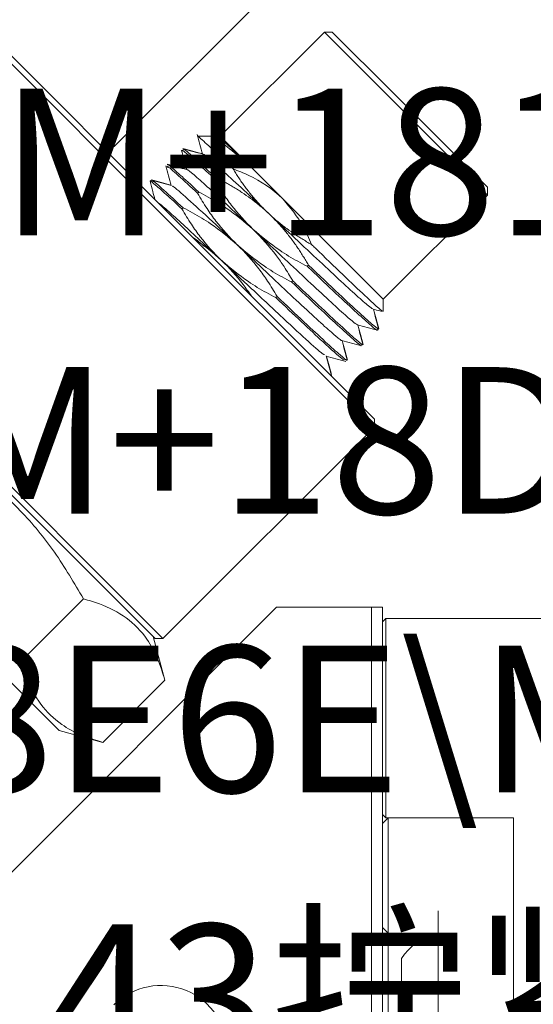
# Model space of a CAD drawing. Units: millimetres. Extents: x 0 to 638, y -1 to 558.
# Drawn here: x 372 to 381, y 157 to 175 of the extents above; entities that cross this region are included whole.
import ezdxf

# ---------------------------------------------------------------- set-up
doc = ezdxf.new("R2010")
doc.units = ezdxf.units.MM
doc.layers.add('图框', color=179, linetype='Continuous')
doc.styles.add('SLDTEXTSTYLE0', font='TXT', dxfattribs={"width": 0.7, "bigfont": 'bigfont'})

# ---------------------------------------------------------------- blocks, each defined once
blk = doc.blocks.new('SW_NOTE_7')
at = {"layer": '图框', "color": 0, "char_height": 2.64583, "attachment_point": 1, "style": 'SLDTEXTSTYLE0'}
for s, insert in [('\\M+18D9F为\\M+18D64\\M+192E8\\M+188CA调节\\M+19786钉\\M+18143\\M+191D2缓\\M+19974\\M+1E39D', (0.433, 23.524)), ('调节\\M+1939E\\M+190F9转\\M+18F79确\\M+188CA\\M+19275\\M+18D40\\M+18143调节\\M+18D9F', (0.433, 18.497)), ('两\\M+198A2\\M+19786钉\\M+18143\\M+18E67\\M+18B4E\\M+18E6E\\M+18A70\\M+19378\\M+19861终\\M+18E7E\\M+18A70', (0.433, 13.469)), ('\\M+19378\\M+18DDD\\M+190B3确\\M+188CA\\M+19275\\M+18143拧紧\\M+19786\\M+195EA\\M+18CC5\\M+192E8\\M+18143', (0.433, 8.441))]:
    blk.add_mtext(s, dxfattribs=dict(at, insert=insert))

msp = doc.modelspace()

# ---------------------------------------------------------------- linework, layer by layer
at = {"color": 7, "linetype": 'Continuous', "lineweight": 15}
for p, q in [((373.5514, 172.9439), (376.6627, 176.0552)), ((374.3698, 171.7013), (370.6435, 175.4276)), ((370.7642, 175.4483), (374.4905, 171.722)), ((377.3132, 174.9804), (375.4323, 173.0995)), ((377.4547, 174.9804), (377.3132, 174.9804)), ((378.4477, 173.8459), (377.3132, 174.9804)), ((377.4547, 174.9804), (378.5346, 173.9005)), ((380.2548, 172.0388), (378.4477, 173.8459)), ((378.5346, 173.9005), (380.2548, 172.1802)), ((375.2781, 173.0995), (375.0284, 173.0995)), ((375.2857, 173.0995), (375.2781, 173.0995)), ((375.4, 173.0628), (375.297, 173.0904)), ((375.4323, 173.0995), (375.4065, 173.0995)), ((375.4323, 173.0995), (375.9005, 172.6314)), ((374.77, 172.8676), (374.7727, 172.861)), ((374.4826, 172.5893), (374.4869, 172.5811)), ((375.9005, 172.6314), (376.5668, 171.965)), ((374.1901, 172.3098), (374.1684, 172.2881)), ((374.1914, 172.3111), (374.1901, 172.3098)), ((374.2202, 172.2862), (374.2225, 172.28)), ((375.3074, 172.3541), (375.329, 172.3756)), ((375.0246, 172.0712), (375.0461, 172.0928)), ((378.3739, 170.1579), (380.2548, 172.0388)), ((380.2548, 172.0388), (380.2548, 172.1802)), ((376.5668, 171.965), (378.3739, 170.1579)), ((374.9698, 171.1013), (374.3698, 171.7013)), ((374.4905, 171.722), (375.0405, 171.172)), ((374.7417, 171.7884), (374.7633, 171.8099)), ((375.0405, 171.172), (377.4405, 168.772)), ((377.3698, 168.7013), (374.9698, 171.1013)), ((377.0247, 170.7745), (377.0031, 170.753)), ((376.7418, 170.4917), (376.7203, 170.4701)), ((376.459, 170.2088), (376.4374, 170.1873)), ((378.3739, 169.9354), (378.3739, 170.1579)), ((378.2696, 169.6011), (378.2912, 169.6226)), ((378.2912, 169.6226), (378.2925, 169.6239)), ((378.2183, 167.8527), (377.3698, 168.7013)), ((377.4162, 168.8008), (377.4062, 168.8063)), ((377.4405, 168.772), (377.4428, 168.7742)), ((377.4405, 168.772), (378.2183, 167.9942)), ((378.2183, 167.8527), (378.2183, 167.9942)), ((374.4, 164.0344), (378.2183, 167.8527)), ((371.1514, 167.2829), (373.5514, 164.8829)), ((373.4807, 164.8122), (371.0807, 167.2122)), ((372.5261, 162.3727), (368.8669, 166.0319)), ((371.8449, 163.6311), (372.9648, 164.7509)), ((374.2585, 164.0344), (373.4807, 164.8122)), ((373.5514, 164.8829), (374.4, 164.0344)), ((364.9921, 153.1416), (376.4492, 164.5987)), ((378.1639, 164.5987), (376.4492, 164.5987)), ((378.1639, 139.0815), (378.1639, 164.5987)), ((378.1639, 164.5987), (378.3639, 164.5987)), ((378.3639, 164.5987), (378.3639, 138.9987)), ((378.3639, 164.3387), (378.4239, 164.3987)), ((378.4239, 164.3987), (378.4239, 160.7987)), ((387.1239, 164.3987), (378.4239, 164.3987)), ((374.4345, 163.2813), (374.2232, 164.0697)), ((374.2585, 164.0344), (374.4, 164.0344)), ((373.3146, 162.1614), (374.4345, 163.2813)), ((372.5261, 162.3727), (373.3146, 162.1614)), ((378.4239, 160.7987), (378.3639, 160.8587)), ((378.3639, 160.6987), (378.4639, 160.7987)), ((380.7239, 160.7987), (378.4239, 160.7987)), ((378.4639, 160.7987), (378.4639, 160.5987)), ((380.7239, 142.7987), (380.7239, 160.7987)), ((378.4639, 160.5987), (378.4639, 159.1187)), ((378.4639, 159.1187), (378.4639, 158.7187)), ((379.3639, 156.0787), (379.3639, 159.1187)), ((378.4639, 158.7187), (378.3639, 158.8187)), ((379.3639, 158.7187), (378.4639, 158.7187)), ((378.4639, 158.7187), (378.4639, 156.4787)), ((378.7039, 157.5987), (378.7039, 158.2587)), ((378.7039, 156.9387), (378.7039, 157.5987))]:
    msp.add_line(p, q, dxfattribs=at)
for centre, radius, start, end in [((373.41, 173.0853), 0.2, 225, 315), ((379.6884, 157.5987), 1.1853, 109.10671, 146.16368), ((374.3639, 156.5737), 1.2, 0, 135)]:
    msp.add_arc(centre, radius, start, end, dxfattribs=at)
for points, knots in [([(375.6639, 172.5123), (375.5776, 172.5946), (375.3513, 172.8104), (375.1188, 173.0271), (374.9999, 173.1315), (375.0326, 173.0919), (375.0362, 173.0875)], [0, 0, 0, 0, 0.2240441, 0.5876798, 0.95462, 1, 1, 1, 1]), ([(375.0166, 173.1327), (375.0325, 173.0731), (375.0644, 172.954), (375.0963, 172.8348), (375.1122, 172.7753)], [0, 0, 0, 0, 0.5000293, 1, 1, 1, 1]), ([(375.2781, 173.0796), (375.2915, 173.0813), (375.3154, 173.0845), (375.4845, 172.9681), (375.68, 172.8132), (375.8623, 172.6628), (375.9005, 172.6314)], [0, 0, 0, 0, 0.2655113, 0.4719208, 0.8894126, 1, 1, 1, 1]), ([(375.9005, 172.6314), (375.7871, 172.7384), (375.5605, 172.9526), (375.3997, 173.0975), (375.4049, 173.0831), (375.4065, 173.0786)], [0, 0, 0, 0, 0.4068407, 0.8135082, 1, 1, 1, 1]), ([(374.7338, 172.8499), (374.7497, 172.7903), (374.7816, 172.6711), (374.8134, 172.552), (374.8293, 172.4924)], [0, 0, 0, 0, 0.5000293, 1, 1, 1, 1]), ([(375.3074, 172.3541), (375.2555, 172.4022), (375.0813, 172.5636), (374.8646, 172.7598), (374.7291, 172.872), (374.7471, 172.8408), (374.7528, 172.831)], [0, 0, 0, 0, 0.1454971, 0.48836, 0.8389095, 1, 1, 1, 1]), ([(375.1167, 172.7801), (375.0571, 172.796), (374.938, 172.8279), (374.8188, 172.8598), (374.7592, 172.8757)], [0, 0, 0, 0, 0.4999663, 1, 1, 1, 1]), ([(375.11, 172.7836), (375.0531, 172.7988), (374.9366, 172.8299), (374.8202, 172.8611), (374.7606, 172.877)], [0, 0, 0, 0, 0.4882936, 1, 1, 1, 1]), ([(375.329, 172.3756), (375.1788, 172.5142), (374.9144, 172.7581), (374.761, 172.8861), (374.7711, 172.8635), (374.7738, 172.8573)], [0, 0, 0, 0, 0.4875669, 0.858383, 1, 1, 1, 1]), ([(376.3074, 171.7057), (376.1525, 171.8511), (375.8518, 172.1335), (375.4886, 172.4676), (375.2441, 172.6867), (375.1222, 172.7877), (375.1272, 172.7717), (375.128, 172.7689)], [0, 0, 0, 0, 0.2496873, 0.4848428, 0.7148284, 0.9497193, 1, 1, 1, 1]), ([(374.4509, 172.567), (374.4668, 172.5075), (374.4987, 172.3883), (374.5306, 172.2691), (374.5465, 172.2096)], [0, 0, 0, 0, 0.5000293, 1, 1, 1, 1]), ([(375.0246, 172.0712), (374.9011, 172.1852), (374.6529, 172.4145), (374.4636, 172.5789), (374.4792, 172.5484), (374.4846, 172.5379)], [0, 0, 0, 0, 0.3932622, 0.7910979, 1, 1, 1, 1]), ([(374.8339, 172.4973), (374.7743, 172.5132), (374.6551, 172.545), (374.5359, 172.5769), (374.4764, 172.5928)], [0, 0, 0, 0, 0.4999663, 1, 1, 1, 1]), ([(374.8271, 172.5007), (374.7702, 172.5159), (374.6538, 172.5471), (374.5373, 172.5782), (374.4777, 172.5941)], [0, 0, 0, 0, 0.4882936, 1, 1, 1, 1]), ([(375.0461, 172.0928), (374.9942, 172.1409), (374.8199, 172.3024), (374.605, 172.4969), (374.4721, 172.6079), (374.4859, 172.5823), (374.4891, 172.5763)], [0, 0, 0, 0, 0.1537882, 0.5161891, 0.8867146, 1, 1, 1, 1]), ([(376.0246, 171.4229), (376.0029, 171.4433), (375.8345, 171.6019), (375.5322, 171.8843), (375.1822, 172.2064), (374.948, 172.4152), (374.8338, 172.509), (374.841, 172.4915), (374.8419, 172.4894)], [0, 0, 0, 0, 0.03448002, 0.26770181, 0.50258859, 0.73254843, 0.96766621, 1, 1, 1, 1]), ([(376.3074, 171.7057), (376.3074, 171.7057), (376.3074, 171.7057), (376.3074, 171.7057), (376.3074, 171.7058), (376.3074, 171.7058), (376.3074, 171.7058), (376.3073, 171.7058), (376.3072, 171.7059), (376.3071, 171.706), (376.3069, 171.7062), (376.3066, 171.7065), (376.3062, 171.7069), (376.3054, 171.7076), (376.3045, 171.7085), (376.3031, 171.7098), (376.3006, 171.7122), (376.2969, 171.7156), (376.2912, 171.7211), (376.2811, 171.7308), (376.2668, 171.7446), (376.244, 171.7669), (376.2046, 171.8063), (376.1275, 171.8868), (376.0219, 172.0062), (375.9229, 172.1311), (375.8473, 172.2338), (375.7925, 172.3121), (375.7395, 172.3917), (375.6968, 172.4586), (375.672, 172.499), (375.6639, 172.5123)], [0, 0, 0, 0, 0.0000113, 0.0000225, 0.0000451, 0.0000676, 0.0001127, 0.0001578, 0.000248, 0.0004284, 0.0006088, 0.0009696, 0.0016911, 0.0024126, 0.0038557, 0.0052987, 0.0081848, 0.0139571, 0.0197293, 0.0312737, 0.0543628, 0.0774518, 0.1236306, 0.2159943, 0.400768, 0.5855348, 0.6778965, 0.7702577, 0.8626184, 0.9549784, 1, 1, 1, 1]), ([(375.6639, 172.5123), (375.759, 172.4748), (376.0839, 172.3469), (376.3851, 172.1458), (376.5631, 171.9687), (376.5668, 171.965)], [0, 0, 0, 0, 0.2887371, 0.9853308, 1, 1, 1, 1]), ([(374.1681, 172.2842), (374.184, 172.2246), (374.2132, 172.1155), (374.2423, 172.0064), (374.2556, 171.9569)], [0, 0, 0, 0, 0.54618964, 1, 1, 1, 1]), ([(374.7417, 171.7884), (374.641, 171.8816), (374.4399, 172.0677), (374.253, 172.2324), (374.1613, 172.3061), (374.1751, 172.2829), (374.1771, 172.2794)], [0, 0, 0, 0, 0.3067372, 0.6124816, 0.9425805, 1, 1, 1, 1]), ([(374.551, 172.2144), (374.4915, 172.2303), (374.3723, 172.2622), (374.2531, 172.2941), (374.1935, 172.31)], [0, 0, 0, 0, 0.4999663, 1, 1, 1, 1]), ([(374.5443, 172.2179), (374.4874, 172.2331), (374.3709, 172.2642), (374.2545, 172.2954), (374.1949, 172.3113)], [0, 0, 0, 0, 0.4882936, 1, 1, 1, 1]), ([(374.7633, 171.8099), (374.6399, 171.9239), (374.3916, 172.1533), (374.2023, 172.3176), (374.2179, 172.2871), (374.2233, 172.2766)], [0, 0, 0, 0, 0.3932622, 0.7910979, 1, 1, 1, 1]), ([(375.7418, 171.14), (375.5644, 171.3064), (375.1939, 171.6539), (374.7842, 172.0282), (374.5638, 172.2212), (374.5736, 172.1957), (374.5759, 172.1898)], [0, 0, 0, 0, 0.2855794, 0.5966471, 0.9067589, 1, 1, 1, 1]), ([(376.0246, 171.4229), (376.0239, 171.4235), (375.8836, 171.5557), (375.6935, 171.769), (375.4656, 172.0883), (375.3631, 172.2606), (375.3074, 172.3541)], [0, 0, 0, 0, 0.0024383, 0.4907409, 0.7235434, 1, 1, 1, 1]), ([(375.329, 172.3756), (375.3573, 172.3609), (375.4139, 172.3314), (375.4979, 172.2855), (375.5812, 172.2382), (375.6635, 172.1894), (375.7448, 172.139), (375.8518, 172.0696), (375.9825, 171.9782), (376.1084, 171.8804), (376.1936, 171.8085), (376.2355, 171.7717), (376.2591, 171.7504), (376.2739, 171.737), (376.2856, 171.7262), (376.2929, 171.7194), (376.2987, 171.714), (376.3023, 171.7106), (376.3048, 171.7082), (376.3061, 171.707), (376.3067, 171.7064), (376.3071, 171.7061), (376.3072, 171.7059), (376.3073, 171.7058), (376.3074, 171.7058), (376.3074, 171.7058), (376.3074, 171.7057), (376.3074, 171.7057), (376.3074, 171.7057)], [0, 0, 0, 0, 0.080389, 0.1607783, 0.2411681, 0.3215583, 0.401949, 0.4823403, 0.6431558, 0.8039802, 0.8843741, 0.9245685, 0.9446653, 0.9647621, 0.9748104, 0.9848588, 0.989883, 0.9949071, 0.9974192, 0.9986753, 0.9993033, 0.9996173, 0.9997743, 0.9998528, 0.9999313, 0.9999706, 0.9999902, 1, 1, 1, 1]), ([(375.7418, 171.14), (375.7411, 171.1407), (375.6008, 171.2729), (375.4107, 171.4862), (375.1827, 171.8055), (375.0802, 171.9777), (375.0246, 172.0712)], [0, 0, 0, 0, 0.0024383, 0.4907409, 0.7235434, 1, 1, 1, 1]), ([(375.0461, 172.0928), (375.1026, 172.063), (375.272, 171.9735), (375.6139, 171.7706), (375.868, 171.5555), (376.0246, 171.4229)], [0, 0, 0, 0, 0.160891, 0.4828576, 1, 1, 1, 1]), ([(375.4589, 170.8572), (375.341, 170.968), (375.103, 171.1916), (374.7818, 171.4891), (374.5215, 171.7261), (374.3568, 171.8718), (374.323, 171.8935), (374.312, 171.9005)], [0, 0, 0, 0, 0.2118381, 0.4275673, 0.6588963, 0.8887041, 1, 1, 1, 1]), ([(376.5668, 171.965), (376.6986, 171.8084), (376.9087, 171.5586), (377.0351, 171.2578), (377.0822, 171.1457)], [0, 0, 0, 0, 0.6273958, 1, 1, 1, 1]), ([(375.4589, 170.8572), (375.4582, 170.8578), (375.318, 170.9901), (375.1279, 171.2033), (374.8999, 171.5227), (374.7974, 171.6949), (374.7417, 171.7884)], [0, 0, 0, 0, 0.0024383, 0.4907409, 0.7235434, 1, 1, 1, 1]), ([(374.7633, 171.8099), (374.8197, 171.7801), (374.9891, 171.6907), (375.331, 171.4877), (375.5851, 171.2726), (375.7418, 171.14)], [0, 0, 0, 0, 0.160891, 0.4828576, 1, 1, 1, 1]), ([(378.1863, 169.9843), (378.1673, 169.9954), (378.1272, 170.0189), (377.9076, 170.2117), (377.584, 170.5076), (377.178, 170.888), (376.7368, 171.3015), (376.447, 171.5744), (376.3091, 171.7041)], [0, 0, 0, 0, 0.1547622, 0.3272341, 0.499716, 0.6693037, 0.8427091, 1, 1, 1, 1]), ([(376.3091, 171.7041), (376.3092, 171.7041), (376.3096, 171.7037), (376.3104, 171.703), (376.3118, 171.7016), (376.3143, 171.6992), (376.318, 171.6958), (376.3237, 171.6903), (376.3338, 171.6807), (376.3481, 171.6668), (376.3709, 171.6445), (376.4103, 171.6051), (376.4874, 171.5247), (376.593, 171.4052), (376.692, 171.2804), (376.7676, 171.1776), (376.8224, 171.0993), (376.8755, 171.0197), (376.9268, 170.939), (376.9767, 170.8573), (377.0087, 170.8021), (377.0247, 170.7745)], [0, 0, 0, 0, 0.0001583, 0.0014269, 0.0026956, 0.0052329, 0.0103075, 0.0153822, 0.0255315, 0.0458301, 0.0661288, 0.1067268, 0.1879283, 0.3503718, 0.5128092, 0.5940089, 0.6752081, 0.7564068, 0.837605, 0.9188027, 1, 1, 1, 1]), ([(377.0822, 171.1457), (377.0661, 171.1549), (377.0222, 171.1799), (376.9514, 171.222), (376.8701, 171.2724), (376.7631, 171.3419), (376.6324, 171.4332), (376.5065, 171.531), (376.4213, 171.6029), (376.3794, 171.6398), (376.3558, 171.6611), (376.341, 171.6745), (376.3293, 171.6853), (376.322, 171.692), (376.3162, 171.6975), (376.3126, 171.7009), (376.3102, 171.7031), (376.3093, 171.7039), (376.3091, 171.7041)], [0, 0, 0, 0, 0.058251, 0.1582754, 0.2583005, 0.3583262, 0.5584188, 0.7585225, 0.8585515, 0.9085627, 0.9335679, 0.9585731, 0.9710757, 0.9835782, 0.9898295, 0.9960807, 0.9992063, 1, 1, 1, 1]), ([(377.908, 169.6969), (377.8845, 169.7118), (377.8368, 169.7422), (377.604, 169.9474), (377.2729, 170.2511), (376.8725, 170.6264), (376.4421, 171.0299), (376.163, 171.2926), (376.0246, 171.4229)], [0, 0, 0, 0, 0.1676379, 0.340218, 0.51222, 0.6818608, 0.8422071, 1, 1, 1, 1]), ([(377.0031, 170.753), (376.9467, 170.7828), (376.7773, 170.8722), (376.4354, 171.0752), (376.1812, 171.2903), (376.0246, 171.4229)], [0, 0, 0, 0, 0.16089101, 0.48285759, 1, 1, 1, 1]), ([(376.0246, 171.4229), (376.172, 171.2688), (376.3752, 171.0563), (376.5987, 170.7322), (376.6909, 170.5773), (376.7418, 170.4917)], [0, 0, 0, 0, 0.5416526, 0.7467136, 1, 1, 1, 1]), ([(374.9338, 171.2787), (374.9355, 171.2777), (375.0142, 171.2302), (375.083, 171.1689), (375.1504, 171.1089)], [0, 0, 0, 0, 0.02161, 1, 1, 1, 1]), ([(374.9715, 171.241), (374.9732, 171.24), (375.1502, 171.1326), (375.3053, 170.9942), (375.4589, 170.8572)], [0, 0, 0, 0, 0.0096548, 1, 1, 1, 1]), ([(377.6219, 169.4169), (377.6224, 169.416), (377.6311, 169.3976), (377.5265, 169.4852), (377.3037, 169.6799), (376.9603, 169.9961), (376.5465, 170.3839), (376.1234, 170.7807), (375.8569, 171.0316), (375.7418, 171.14)], [0, 0, 0, 0, 0.0093084, 0.1788508, 0.352001, 0.5239834, 0.694245, 0.8678754, 1, 1, 1, 1]), ([(376.7203, 170.4701), (376.6638, 170.4999), (376.4944, 170.5894), (376.1525, 170.7923), (375.8984, 171.0074), (375.7418, 171.14)], [0, 0, 0, 0, 0.160891, 0.4828576, 1, 1, 1, 1]), ([(375.7418, 171.14), (375.7425, 171.1394), (375.8827, 171.0072), (376.0728, 170.7939), (376.3008, 170.4746), (376.4033, 170.3023), (376.459, 170.2088)], [0, 0, 0, 0, 0.00243825, 0.49074094, 0.7235434, 1, 1, 1, 1]), ([(378.3583, 169.9446), (378.3453, 169.9526), (378.3162, 169.9704), (378.0615, 170.2067), (377.6624, 170.5867), (377.3022, 170.9338), (377.1035, 171.1252), (377.0822, 171.1457)], [0, 0, 0, 0, 0.2043453, 0.4575612, 0.7134984, 0.9693453, 1, 1, 1, 1]), ([(377.3149, 169.1587), (377.3083, 169.1583), (377.2904, 169.1573), (377.0031, 169.4125), (376.5268, 169.8539), (375.9703, 170.3759), (375.6139, 170.7114), (375.4589, 170.8572)], [0, 0, 0, 0, 0.1357044, 0.3655777, 0.5930091, 0.8231015, 1, 1, 1, 1]), ([(376.4374, 170.1873), (376.381, 170.2171), (376.2116, 170.3065), (375.8697, 170.5095), (375.6155, 170.7246), (375.4589, 170.8572)], [0, 0, 0, 0, 0.16089101, 0.48285759, 1, 1, 1, 1]), ([(375.4589, 170.8572), (375.4596, 170.8565), (375.5999, 170.7243), (375.7885, 170.5163), (375.9469, 170.2875), (375.996, 170.2165)], [0, 0, 0, 0, 0.0034329, 0.6909309, 1, 1, 1, 1]), ([(378.2595, 169.6112), (378.262, 169.6072), (378.2805, 169.5782), (378.1693, 169.6714), (377.9222, 169.8905), (377.537, 170.2483), (377.2061, 170.5612), (377.0224, 170.7347), (377.0031, 170.753)], [0, 0, 0, 0, 0.0366181, 0.2684695, 0.5048321, 0.7404031, 0.972742, 1, 1, 1, 1]), ([(378.2855, 169.6283), (378.287, 169.6261), (378.3069, 169.5963), (378.2035, 169.6822), (377.9676, 169.8903), (377.5696, 170.2592), (377.2157, 170.5939), (377.0247, 170.7745)], [0, 0, 0, 0, 0.0189351, 0.2510982, 0.4871992, 0.7233138, 1, 1, 1, 1]), ([(377.9731, 169.332), (377.9762, 169.3267), (377.9926, 169.299), (377.873, 169.3999), (377.6136, 169.6312), (377.2183, 169.9992), (376.8879, 170.3116), (376.7203, 170.4701)], [0, 0, 0, 0, 0.0543207, 0.2861109, 0.5228311, 0.7579556, 1, 1, 1, 1]), ([(377.9982, 169.3499), (378.0007, 169.346), (378.0192, 169.3169), (377.908, 169.4101), (377.6609, 169.6292), (377.2757, 169.987), (376.9448, 170.2999), (376.7611, 170.4734), (376.7418, 170.4917)], [0, 0, 0, 0, 0.03661809, 0.26846953, 0.50483205, 0.74040309, 0.97274197, 1, 1, 1, 1]), ([(377.6681, 169.0672), (377.6611, 169.0671), (377.6423, 169.0668), (377.3425, 169.3377), (376.9162, 169.7345), (376.5966, 170.0367), (376.4374, 170.1873)], [0, 0, 0, 0, 0.1963491, 0.5224629, 0.7620449, 1, 1, 1, 1]), ([(377.7118, 169.0707), (377.7149, 169.0654), (377.7313, 169.0377), (377.6118, 169.1387), (377.3524, 169.3699), (376.957, 169.7379), (376.6266, 170.0503), (376.459, 170.2088)], [0, 0, 0, 0, 0.05432066, 0.28611089, 0.52283111, 0.7579556, 1, 1, 1, 1]), ([(378.1911, 169.9792), (378.2314, 169.9684), (378.2862, 169.9537), (378.3411, 169.9391), (378.3558, 169.9351)], [0, 0, 0, 0, 0.7331915, 1, 1, 1, 1]), ([(378.2915, 169.6262), (378.2756, 169.6858), (378.2443, 169.8029), (378.213, 169.9199), (378.1976, 169.9774)], [0, 0, 0, 0, 0.508993, 1, 1, 1, 1]), ([(378.2928, 169.6276), (378.2769, 169.6871), (378.2458, 169.8036), (378.2146, 169.9201), (378.1994, 169.9769)], [0, 0, 0, 0, 0.5117062, 1, 1, 1, 1]), ([(377.9083, 169.6963), (377.9678, 169.6804), (378.087, 169.6485), (378.2061, 169.6167), (378.2657, 169.6007)], [0, 0, 0, 0, 0.4999707, 1, 1, 1, 1]), ([(378.0087, 169.3433), (377.9928, 169.4029), (377.9615, 169.52), (377.9302, 169.6371), (377.9148, 169.6946)], [0, 0, 0, 0, 0.5089931, 1, 1, 1, 1]), ([(378.01, 169.3447), (377.9941, 169.4043), (377.9629, 169.5208), (377.9318, 169.6372), (377.9166, 169.6941)], [0, 0, 0, 0, 0.5117064, 1, 1, 1, 1]), ([(377.6254, 169.4135), (377.685, 169.3976), (377.8041, 169.3657), (377.9233, 169.3338), (377.9829, 169.3179)], [0, 0, 0, 0, 0.4999707, 1, 1, 1, 1]), ([(377.7259, 169.0605), (377.7099, 169.1201), (377.6786, 169.2372), (377.6473, 169.3543), (377.6319, 169.4117)], [0, 0, 0, 0, 0.50899314, 1, 1, 1, 1]), ([(377.7272, 169.0619), (377.7112, 169.1215), (377.6801, 169.2379), (377.6489, 169.3544), (377.6337, 169.4113)], [0, 0, 0, 0, 0.5117064, 1, 1, 1, 1]), ([(377.3426, 169.1306), (377.4022, 169.1147), (377.5213, 169.0829), (377.6405, 169.051), (377.7, 169.0351)], [0, 0, 0, 0, 0.4999707, 1, 1, 1, 1]), ([(377.443, 168.7777), (377.4271, 168.8373), (377.3952, 168.9564), (377.3634, 169.0756), (377.3474, 169.1352)], [0, 0, 0, 0, 0.5000337, 1, 1, 1, 1]), ([(377.4443, 168.779), (377.4284, 168.8386), (377.3972, 168.9551), (377.3661, 169.0715), (377.3509, 169.1284)], [0, 0, 0, 0, 0.5117064, 1, 1, 1, 1]), ([(370.0254, 167.6903), (370.3462, 167.5009), (370.9947, 167.1179), (371.8074, 166.4023), (372.4667, 165.6005), (372.7977, 165.0359), (372.9648, 164.7509)], [0, 0, 0, 0, 0.2646054, 0.5349487, 0.7653436, 1, 1, 1, 1]), ([(371.8449, 163.6311), (371.5241, 163.8205), (370.8756, 164.2035), (370.0628, 164.9192), (369.4036, 165.721), (369.0726, 166.2856), (368.9055, 166.5705)], [0, 0, 0, 0, 0.2646054, 0.5349487, 0.7653436, 1, 1, 1, 1]), ([(372.9648, 164.7509), (373.0618, 164.7223), (373.3435, 164.6392), (373.7577, 164.4265), (374.0962, 164.0797), (374.3117, 163.6843), (374.3934, 163.416), (374.4345, 163.2813)], [0, 0, 0, 0, 0.1309494, 0.380382, 0.6359137, 0.8170574, 1, 1, 1, 1]), ([(373.3146, 162.1614), (373.181, 162.2021), (372.9127, 162.2837), (372.5211, 162.4966), (372.172, 162.8343), (371.9581, 163.2476), (371.8735, 163.5341), (371.8449, 163.6311)], [0, 0, 0, 0, 0.181283, 0.3640844, 0.6132091, 0.8690511, 1, 1, 1, 1])]:
    msp.add_open_spline(points, degree=3, knots=knots, dxfattribs=at)

# ---------------------------------------------------------------- block references
at = {"layer": '图框'}
msp.add_blockref('SW_NOTE_7', (271.7839, 150.4361), dxfattribs=at)

doc.saveas('drawing.dxf')
